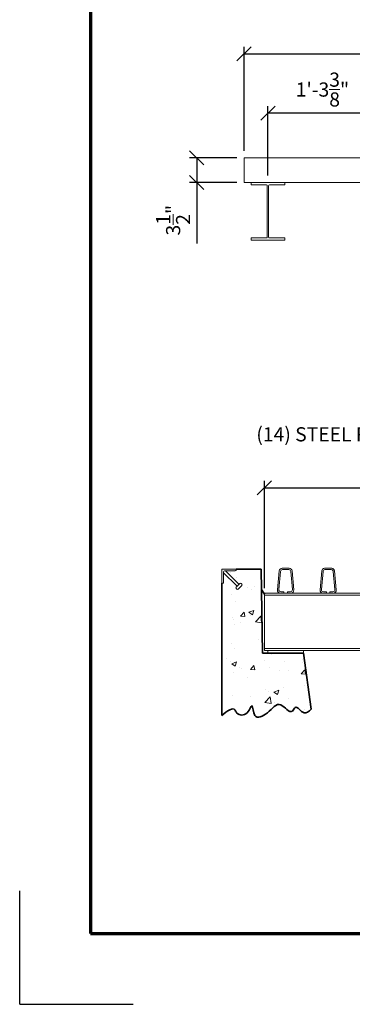
# Model space of a CAD drawing. Extents: x 0 to 352, y 0 to 272.
# Drawn here: x 0 to 47, y 0 to 139 of the extents above; entities that cross this region are included whole.
import ezdxf

# ---------------------------------------------------------------- set-up
doc = ezdxf.new("R2010")
doc.units = 0
doc.header["$LTSCALE"] = 6
doc.header["$MEASUREMENT"] = 0
doc.header["$PDMODE"] = 35
doc.header["$PDSIZE"] = -1
doc.layers.get('0').update_dxf_attribs({"linetype": 'CONTINUOUS', "lineweight": 15})
doc.layers.get('DEFPOINTS').update_dxf_attribs({"linetype": 'CONTINUOUS'})
for name, color, linetype, lineweight in [('Border', 116, 'CONTINUOUS', 70), ('Border 1', 116, 'CONTINUOUS', 40), ('CI', 30, 'CONTINUOUS', 15), ('Concrete-Hatching', 11, 'CONTINUOUS', 13), ('Concrete-Thick', 1, 'CONTINUOUS', 35), ('Dimensions-Text', 7, 'CONTINUOUS', 15), ('STEEL', 6, 'CONTINUOUS', 18), ('TXT', 7, 'CONTINUOUS', 15)]:
    doc.layers.add(name, color=color, linetype=linetype, lineweight=lineweight)
doc.styles.get("Standard").update_dxf_attribs({"font": 'SIMPLEX.SHX', "width": 0.9, "oblique": 15})
doc.dimstyles.new('OLDCASTLE', dxfattribs={"dimtxt": 0.125, "dimasz": 0.125, "dimexe": 0.0625, "dimexo": 0.0625, "dimgap": 0.0625, "dimtad": 1, "dimdec": 6, "dimzin": 3, "dimdsep": 46, "dimlunit": 4, "dimtxsty": 'Standard', "dimblk1": 'OBLIQUE', "dimblk2": 'OBLIQUE', "dimsah": 1, "dimcen": 0.09375, "dimclrd": 256, "dimclre": 256, "dimclrt": 256, "dimadec": 0, "dimazin": 0, "dimtfac": 1, "dimtdec": 4, "dimtmove": 0, "dimatfit": 3, "dimldrblk": 'OBLIQUE', "dimfxl": 1, "dimtolj": 1, "dimtzin": 0, "dimarcsym": 0})

# ---------------------------------------------------------------- blocks, each defined once
blk = doc.blocks.new('_OBLIQUE')
at = {"color": 0, "linetype": 'ByBlock'}
blk.add_line((-0.5, -0.5), (0.5, 0.5), dxfattribs=at)
blk = doc.blocks.new('*D4')
at = {"layer": 'DEFPOINTS', "color": 0, "transparency": 16777216}
for p in [(118.54, 72.9), (34.54, 57.73), (118.54, 57.73)]:
    blk.add_point(p, dxfattribs=at)
at = {"layer": 'Dimensions-Text', "lineweight": -2, "transparency": 16777216}
for p, q in [((34.54, 58.73), (34.54, 73.9)), ((118.54, 58.73), (118.54, 73.9)), ((34.54, 72.9), (118.54, 72.9))]:
    blk.add_line(p, q, dxfattribs=at)
at = {"layer": 'Dimensions-Text', "lineweight": -2, "transparency": 16777216, "xscale": 2, "yscale": 2, "zscale": 2, "rotation": 180}
blk.add_blockref('_OBLIQUE', (34.54, 72.9), dxfattribs=at)
at = {"layer": 'Dimensions-Text', "lineweight": -2, "transparency": 16777216, "xscale": 2, "yscale": 2, "zscale": 2}
blk.add_blockref('_OBLIQUE', (118.54, 72.9), dxfattribs=at)
at = {"layer": 'Dimensions-Text', "transparency": 16777216, "insert": (76.54, 75.09), "char_height": 2, "attachment_point": 5}
blk.add_mtext('\\A1;7\'-0"', dxfattribs=at)
blk = doc.blocks.new('*D6')
at = {"layer": 'DEFPOINTS', "color": 0, "transparency": 16777216}
for p in [(31.67, 119.48), (24.99, 115.98), (31.67, 115.98)]:
    blk.add_point(p, dxfattribs=at)
at = {"layer": 'Dimensions-Text', "lineweight": -2, "transparency": 16777216}
for p, q in [((30.67, 119.48), (23.99, 119.48)), ((24.99, 119.48), (24.99, 115.98)), ((30.67, 115.98), (23.99, 115.98)), ((24.99, 115.98), (24.99, 107.36))]:
    blk.add_line(p, q, dxfattribs=at)
at = {"layer": 'Dimensions-Text', "lineweight": -2, "transparency": 16777216, "xscale": 2, "yscale": 2, "zscale": 2}
for p, rotation in [((24.99, 119.48), 90), ((24.99, 115.98), 270)]:
    blk.add_blockref('_OBLIQUE', p, dxfattribs=dict(at, rotation=rotation))
at = {"layer": 'Dimensions-Text', "transparency": 16777216, "insert": (21.66, 110.67), "char_height": 2, "attachment_point": 5, "rotation": 90}
blk.add_mtext('\\A1;3{\\H1x;\\S1/2;}"', dxfattribs=at)
blk = doc.blocks.new('*D14')
at = {"layer": 'DEFPOINTS', "color": 0, "transparency": 16777216}
for p in [(35.04, 125.78), (35.04, 115.98), (50.42, 115.98)]:
    blk.add_point(p, dxfattribs=at)
at = {"layer": 'Dimensions-Text', "lineweight": -2, "transparency": 16777216}
for p, q in [((35.04, 116.98), (35.04, 126.78)), ((50.42, 125.78), (35.04, 125.78))]:
    blk.add_line(p, q, dxfattribs=at)
at = {"layer": 'Dimensions-Text', "lineweight": -2, "transparency": 16777216, "xscale": 2, "yscale": 2, "zscale": 2, "rotation": 180}
blk.add_blockref('_OBLIQUE', (35.04, 125.78), dxfattribs=at)
at = {"layer": 'Dimensions-Text', "lineweight": -2, "transparency": 16777216, "xscale": 2, "yscale": 2, "zscale": 2}
blk.add_blockref('_OBLIQUE', (50.42, 125.78), dxfattribs=at)
at = {"layer": 'Dimensions-Text', "transparency": 16777216, "insert": (42.73, 129.11), "char_height": 2, "attachment_point": 5}
blk.add_mtext('\\A1;1\'-3{\\H1x;\\S3/8;}"', dxfattribs=at)
blk = doc.blocks.new('*D15')
at = {"layer": 'DEFPOINTS', "color": 0, "transparency": 16777216}
for p in [(121.67, 134.16), (31.67, 119.48), (121.67, 119.48)]:
    blk.add_point(p, dxfattribs=at)
at = {"layer": 'Dimensions-Text', "lineweight": -2, "transparency": 16777216}
for p, q in [((31.67, 120.48), (31.67, 135.16)), ((121.67, 120.48), (121.67, 135.16)), ((31.67, 134.16), (121.67, 134.16))]:
    blk.add_line(p, q, dxfattribs=at)
at = {"layer": 'Dimensions-Text', "lineweight": -2, "transparency": 16777216, "xscale": 2, "yscale": 2, "zscale": 2, "rotation": 180}
blk.add_blockref('_OBLIQUE', (31.67, 134.16), dxfattribs=at)
at = {"layer": 'Dimensions-Text', "lineweight": -2, "transparency": 16777216, "xscale": 2, "yscale": 2, "zscale": 2}
blk.add_blockref('_OBLIQUE', (121.67, 134.16), dxfattribs=at)
at = {"layer": 'Dimensions-Text', "transparency": 16777216, "insert": (76.67, 136.35), "char_height": 2, "attachment_point": 5}
blk.add_mtext('\\A1;7\'-6"', dxfattribs=at)
blk = doc.blocks.new('*U68')
at = {"layer": 'Border'}
blk.add_lwpolyline([(-10.375, 0), (0, 0), (0, 7.875), (-10.375, 7.875)], close=True, dxfattribs=at)
blk = doc.blocks.new('Block')
at = {"layer": 'DEFPOINTS'}
for q in [(0, 0.5), (0.5, 0)]:
    blk.add_line((0, 0), q, dxfattribs=at)
at = {"layer": 'Border'}
blk.add_blockref('*U68', (10.6875, 0.3125), dxfattribs=at)
blk = doc.blocks.new('A3')
at = {"layer": 'Border 1'}
blk.add_blockref('Block', (0, 0), dxfattribs=at)

msp = doc.modelspace()

# ---------------------------------------------------------------- hatches: boundary and pattern name
at = {"layer": 'Concrete-Hatching', "linetype": 'Continuous'}
h = msp.add_hatch(dxfattribs=at)
h.set_pattern_fill('AR-CONC', color=256, style=0)
h.set_pattern_definition([(50, (-293.676, -20.405), (7.1726, -0.62752), [0.75, -8.25]), (355, (-293.676, -20.405), (-1.38751, 7.52192), [0.6, -6.6]), (100.4514, (-293.078, -20.457), (5.78509, 6.8944), [0.6374, -7.01142]), (46.1842, (-293.676, -18.405), (10.67241, -1.6552), [1.125, -12.375]), (96.6356, (-292.787, -18.543), (9.34662, 9.7412), [0.9561, -10.51714]), (351.184, (-293.676, -18.405), (9.34662, 9.7412), [0.9, -9.9]), (21, (-292.676, -18.905), (5.96907, -4.02619), [0.75, -8.25]), (326, (-292.676, -18.905), (2.43315, 7.2515), [0.6, -6.6]), (71.4514, (-292.1785, -19.24), (8.40222, 3.22531), [0.6374, -7.01142]), (37.5, (-293.676, -20.4048), (0.121599, 3.328939), [0, -6.52, 0, -6.7, 0, -6.625]), (7.5, (-293.676, -20.4048), (2.630695, 3.944117), [0, -3.82, 0, -6.37, 0, -2.525]), (327.5, (-295.906, -20.4048), (5.338224, -0.225549), [0, -2.5, 0, -7.8, 0, -10.35]), (317.5, (-296.906, -20.405), (5.83186, 1.00105), [0, -3.25, 0, -5.18, 0, -7.35])])
edge = h.paths.add_edge_path()
edge.add_line((34.102087, 61.4189579), (30.539587, 61.4189579))
edge.add_line((30.539587, 61.4189579), (30.539587, 61.2939579))
edge.add_arc((30.414587, 61.2939579), 0.125, -90, 0, ccw=False)
edge.add_line((30.414587, 61.1689579), (29.054752, 61.1689579))
edge.add_line((29.054752, 61.1689579), (30.8703928, 59.3533171))
edge.add_arc((30.9587812, 59.4417055), 0.125, 224.99999998, 314.999999181)
edge.add_line((31.0471695, 59.3533171), (31.0913637, 59.3975113))
edge.add_arc((31.179752, 59.309123), 0.125, 45.000000279, 134.999999181, ccw=False)
edge.add_line((31.2681404, 59.3975113), (31.3565287, 59.309123))
edge.add_arc((31.2681404, 59.2207346), 0.125, -44.999999938, 45.000000279, ccw=False)
edge.add_line((31.3565287, 59.1323463), (30.8261986, 58.6020162))
edge.add_arc((30.7378103, 58.6904045), 0.125, 225, 315.000000062, ccw=False)
edge.add_line((30.649422, 58.6020162), (30.5610336, 58.6904045))
edge.add_arc((30.649422, 58.7787929), 0.125, 135.000000016, 225, ccw=False)
edge.add_line((30.5610336, 58.8671812), (30.6052278, 58.9113754))
edge.add_arc((30.5168394, 58.9997638), 0.125, 315.000000016, 404.99999998)
edge.add_line((30.6052278, 59.0881521), (28.789587, 60.9037929))
edge.add_line((28.789587, 60.9037929), (28.789587, 59.5439579))
edge.add_arc((28.664587, 59.5439579), 0.125, -90, 0, ccw=False)
edge.add_line((28.664587, 59.4189579), (28.539587, 59.4189579))
edge.add_line((28.539587, 59.4189579), (28.539587, 40.7551054))
edge.add_spline(control_points=[(28.539587, 40.7551054), (29.3206448, 41.3927592), (30.2111189, 42.1197403), (30.6505802, 40.8683272), (32.1322691, 40.5135997), (32.9558583, 43.0399218), (32.8870968, 39.9625648), (35.319374, 41.0866708), (36.5965438, 43.2354717), (38.317939, 40.6677391), (38.9794134, 42.4665507), (40.0537003, 40.6258402), (40.8034059, 41.3435748), (41.1274765, 41.6538254)], knot_values=[0, 0, 0, 0, 2.0152234341, 2.2975307463, 3.7098286062, 5.1494984584, 6.5888563806, 8.3974656974, 10.6067983886, 12.4716356442, 13.1029646498, 14.575853415, 15.697283475, 15.697283475, 15.697283475, 15.697283475], degree=3, periodic=0)
edge.add_line((41.1274765, 41.6538254), (40.0388704, 49.5439579))
edge.add_line((40.0388704, 49.5439579), (34.289587, 49.5439579))
edge.add_line((34.289587, 49.5439579), (34.102087, 61.4189579))

# ---------------------------------------------------------------- linework, layer by layer
at = {"layer": 'CI'}
for p, q in [((28.539587, 59.4189579), (28.539587, 61.4189579)), ((28.539587, 61.4189579), (30.539587, 61.4189579)), ((30.414587, 61.1689579), (28.914587, 61.1689579)), ((29.054752, 61.1689579), (30.8703928, 59.3533171)), ((30.539587, 61.4189579), (30.539587, 61.2939579)), ((28.789587, 61.0439579), (28.789587, 59.5439579)), ((28.789587, 60.9037929), (30.6052278, 59.0881521)), ((28.664587, 59.4189579), (28.539587, 59.4189579)), ((31.0913637, 59.3975113), (30.5610336, 58.8671812)), ((30.6052278, 58.9113754), (30.5610336, 58.8671812)), ((30.5610336, 58.6904045), (30.649422, 58.6020162)), ((30.8261986, 58.6020162), (31.3565287, 59.1323463)), ((31.0913637, 59.3975113), (31.0471695, 59.3533171)), ((31.3565287, 59.309123), (31.2681404, 59.3975113))]:
    msp.add_line(p, q, dxfattribs=at)
for centre, start, end in [((28.914587, 61.0439579), 90, 180), ((30.414587, 61.2939579), 270, 0), ((28.664587, 59.5439579), 270, 0), ((30.649422, 58.7787929), 135, 225), ((30.5168394, 58.9997638), 315.000000016, 45), ((30.7378103, 58.6904045), 225, 315), ((30.9587812, 59.4417055), 225, 315.000000016), ((31.179752, 59.309123), 45.000000186, 135), ((31.2681404, 59.2207346), 315, 45)]:
    msp.add_arc(centre, 0.125, start, end, dxfattribs=at)
at = {"layer": 'Concrete-Thick'}
for p, q in [((34.102087, 61.4189579), (30.539587, 61.4189579)), ((34.289587, 49.5439579), (34.102087, 61.4189579)), ((28.539587, 59.4189579), (28.539587, 40.7551054)), ((34.1474817, 58.5439579), (34.5388704, 57.8981738)), ((34.289587, 49.5439579), (40.0388704, 49.5439579)), ((41.1274765, 41.6538254), (40.0388704, 49.5439579))]:
    msp.add_line(p, q, dxfattribs=at)
msp.add_spline([(28.539587, 40.7551054), (30.4070625, 41.5125094), (30.5333848, 41.2600414), (31.9229333, 41.0075734), (32.8071926, 42.1436785), (33.1861596, 40.7551054), (34.9546766, 41.1338074), (36.8495159, 42.2699125), (38.4917106, 41.3862754), (38.8706776, 41.8912114), (40.1339038, 41.1338074), (41.1274765, 41.6538254)], degree=3, dxfattribs=at)
at = {"layer": 'STEEL'}
for p, q in [((32.6696424, 115.6675571), (32.6696424, 115.9800571)), ((32.6696424, 115.9800571), (37.4196424, 115.9800571)), ((34.8258924, 115.6675571), (32.6696424, 115.6675571)), ((34.9508924, 108.2925571), (34.9508924, 115.5425571)), ((35.1383924, 108.2925571), (35.1383924, 115.5425571)), ((37.4196424, 115.6675571), (35.2633924, 115.6675571)), ((37.4196424, 115.9800571), (37.4196424, 115.6675571)), ((32.6696424, 107.8550571), (32.6696424, 108.1675571)), ((32.6696424, 108.1675571), (34.8258924, 108.1675571)), ((37.4196424, 107.8550571), (32.6696424, 107.8550571)), ((35.2633924, 108.1675571), (37.4196424, 108.1675571)), ((37.4196424, 108.1675571), (37.4196424, 107.8550571)), ((36.6308238, 61.1738365), (36.3908685, 58.4863365)), ((38.0422766, 61.5439579), (37.0354641, 61.5439579)), ((37.9851083, 61.3564579), (37.0926324, 61.3564579)), ((38.6868723, 58.4863365), (38.4469169, 61.1738365)), ((42.6308238, 61.1738365), (42.3908685, 58.4863365)), ((44.0422766, 61.5439579), (43.0354641, 61.5439579)), ((43.9851083, 61.3564579), (43.0926324, 61.3564579)), ((44.6868723, 58.4863365), (44.4469169, 61.1738365)), ((36.8124968, 61.10022), (36.5837022, 58.53772)), ((38.4940386, 58.53772), (38.2652439, 61.10022)), ((42.8124968, 61.10022), (42.5837022, 58.53772)), ((44.4940386, 58.53772), (44.2652439, 61.10022)), ((34.5388704, 49.9189579), (34.5388704, 58.0439579)), ((34.5388704, 58.0439579), (118.5388704, 58.0439579)), ((34.5388704, 57.7314579), (118.5388704, 57.7314579)), ((36.7955088, 58.0439579), (37.2888704, 58.0439579)), ((36.8638378, 58.2314579), (37.2888704, 58.2314579)), ((37.2888704, 58.2314579), (37.2888704, 58.0439579)), ((37.7888704, 58.2314579), (38.213903, 58.2314579)), ((37.7888704, 58.0439579), (37.7888704, 58.2314579)), ((37.7888704, 58.0439579), (38.282232, 58.0439579)), ((42.7955088, 58.0439579), (43.2888704, 58.0439579)), ((42.8638378, 58.2314579), (43.2888704, 58.2314579)), ((43.2888704, 58.2314579), (43.2888704, 58.0439579)), ((43.7888704, 58.0439579), (43.7888704, 58.2314579)), ((43.7888704, 58.2314579), (44.213903, 58.2314579)), ((43.7888704, 58.0439579), (44.282232, 58.0439579)), ((118.5388704, 50.2314579), (34.5388704, 50.2314579)), ((118.5388704, 49.9189579), (34.5388704, 49.9189579))]:
    msp.add_line(p, q, dxfattribs=at)
for points in [[(31.6696424, 115.9800571), (31.6696424, 119.4800571), (121.6696424, 119.4800571), (121.6696424, 115.9800571)], [(40.0388704, 49.5439579), (40.0388704, 49.9189579), (35.0388704, 49.9189579), (35.0388704, 49.5439579)]]:
    msp.add_lwpolyline(points, close=True, dxfattribs=at)
for centre, radius, start, end in [((34.8258924, 115.5425571), 0.125, 360, 90), ((35.2633924, 115.5425571), 0.125, 90, 180), ((34.8258924, 108.2925571), 0.125, 270, 0), ((35.2633924, 108.2925571), 0.125, 180, 270), ((37.0354641, 61.1377079), 0.40625, 90, 174.897834748), ((37.0926324, 61.0752079), 0.28125, 90, 174.897834748), ((37.9851083, 61.0752079), 0.28125, 5.102165252, 90), ((38.0422766, 61.1377079), 0.40625, 5.102165252, 90), ((43.0354641, 61.1377079), 0.40625, 90, 174.897834748), ((43.0926324, 61.0752079), 0.28125, 90, 174.897834748), ((43.9851083, 61.0752079), 0.28125, 5.102165252, 90), ((44.0422766, 61.1377079), 0.40625, 5.102165252, 90), ((36.7955088, 58.4502079), 0.40625, 174.897834748, 270), ((36.8638378, 58.5127079), 0.28125, 174.897834748, 270), ((38.213903, 58.5127079), 0.28125, 270, 5.102165252), ((38.282232, 58.4502079), 0.40625, 270, 5.102165252), ((42.7955088, 58.4502079), 0.40625, 174.897834748, 270), ((42.8638378, 58.5127079), 0.28125, 174.897834748, 270), ((44.213903, 58.5127079), 0.28125, 270, 5.102165252), ((44.282232, 58.4502079), 0.40625, 270, 5.102165252)]:
    msp.add_arc(centre, radius, start, end, dxfattribs=at)

# ---------------------------------------------------------------- block references
at = {"xscale": 32, "yscale": 32, "zscale": 32}
msp.add_blockref('A3', (0, 0), dxfattribs=at)

# ---------------------------------------------------------------- texts
at = {"layer": 'TXT', "insert": (54.7509493, 78.8280072), "char_height": 2, "attachment_point": 9}
msp.add_mtext('(14) STEEL RAILS', dxfattribs=at)

# ---------------------------------------------------------------- dimensions: what is measured, and where the dimension line sits
at = {"layer": 'Dimensions-Text'}
for base, p1, p2, override, picture, middle in [((121.6696424, 134.1587415), (31.6696424, 119.4800571), (121.6696424, 119.4800571), {"dimscale": 16}, '*D15', (76.6696424, 136.3492177)), ((35.0446424, 125.7811042), (50.4196424, 115.9800571), (35.0446424, 115.9800571), {"dimscale": 16, "dimse1": 1, "dimtmove": 1}, '*D14', (42.7321424, 129.1144376)), ((118.5388704, 72.9019228), (34.5388704, 57.7314579), (118.5388704, 57.7314579), {"dimscale": 16}, '*D4', (76.5388704, 75.092399))]:
    dim = msp.add_linear_dim(base=base, p1=p1, p2=p2, dimstyle='OLDCASTLE', override=override, dxfattribs=at)
    dim.commit()
    dim.dimension.update_dxf_attribs({"geometry": picture, "text_midpoint": middle})
dim = msp.add_linear_dim(base=(24.9904126, 115.9800571), p1=(31.6696424, 119.4800571), p2=(31.6696424, 115.9800571), angle=90, dimstyle='OLDCASTLE', override={"dimscale": 16}, dxfattribs=at)
dim.commit()
dim.dimension.update_dxf_attribs({"geometry": '*D6', "text_midpoint": (21.6570793, 110.6677246)})

doc.saveas('drawing.dxf')
